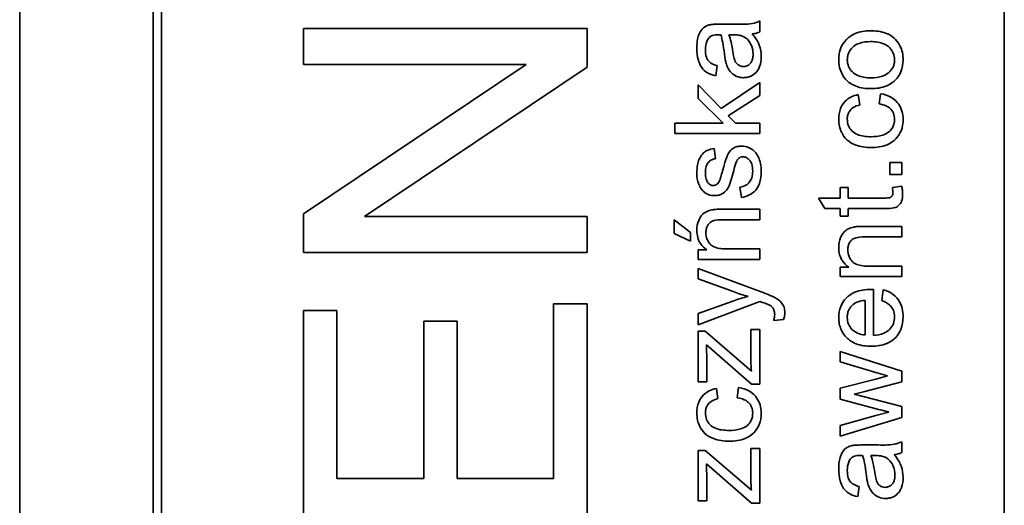
# Model space of a CAD drawing. Units: millimetres. Extents: x -353 to 5114, y -10 to 3156.
# Drawn here: x 4192 to 4209, y 2608 to 2617 of the extents above; entities that cross this region are included whole.
import ezdxf

# ---------------------------------------------------------------- set-up
doc = ezdxf.new("R2010")
doc.units = ezdxf.units.MM
doc.layers.add('Widoczne (ISO)', color=1, linetype='Continuous', lineweight=35)

msp = doc.modelspace()

# ---------------------------------------------------------------- linework, layer by layer
at = {"layer": 'Widoczne (ISO)'}
for p, q in [((4192.046, 2625.577), (4192.046, 2555.577)), ((4194.396, 2623.227), (4194.396, 2557.927)), ((4194.546, 2558.077), (4194.546, 2623.077)), ((4209.396, 2623.077), (4209.396, 2558.077)), ((4202.046, 2616.406), (4197.046, 2616.406)), ((4197.046, 2616.406), (4197.046, 2615.773)), ((4202.046, 2615.728), (4202.046, 2616.406)), ((4204.634, 2616.484), (4204.388, 2616.484)), ((4205.089, 2616.35), (4205.089, 2616.542)), ((4204.544, 2616.299), (4204.611, 2616.298)), ((4197.046, 2615.773), (4200.971, 2615.773)), ((4200.971, 2615.773), (4197.046, 2613.144)), ((4198.121, 2613.098), (4202.046, 2615.728)), ((4204.313, 2615.574), (4204.337, 2615.755)), ((4204.405, 2615.001), (4204.002, 2615.416)), ((4204.002, 2615.416), (4204.002, 2615.177)), ((4205.089, 2615.458), (4204.405, 2615.001)), ((4205.089, 2615.231), (4205.089, 2615.458)), ((4204.002, 2615.177), (4204.444, 2614.742)), ((4204.533, 2614.87), (4205.089, 2615.231)), ((4206.849, 2615.063), (4206.822, 2615.243)), ((4207.215, 2615.26), (4207.191, 2615.079)), ((4204.658, 2614.742), (4204.533, 2614.87)), ((4204.444, 2614.742), (4203.589, 2614.742)), ((4203.589, 2614.742), (4203.589, 2614.558)), ((4205.089, 2614.742), (4204.658, 2614.742)), ((4205.089, 2614.558), (4205.089, 2614.742)), ((4203.589, 2614.558), (4205.089, 2614.558)), ((4204.307, 2614.116), (4204.283, 2614.297)), ((4207.589, 2614.048), (4207.38, 2614.048)), ((4207.38, 2614.048), (4207.38, 2613.839)), ((4207.589, 2613.839), (4207.589, 2614.048)), ((4207.38, 2613.839), (4207.589, 2613.839)), ((4204.736, 2613.615), (4204.764, 2613.434)), ((4206.645, 2613.607), (4206.502, 2613.607)), ((4206.502, 2613.607), (4206.502, 2613.423)), ((4206.645, 2613.423), (4206.645, 2613.607)), ((4207.588, 2613.633), (4207.424, 2613.607)), ((4206.502, 2613.423), (4206.122, 2613.423)), ((4206.122, 2613.423), (4206.233, 2613.238)), ((4207.282, 2613.423), (4206.645, 2613.423)), ((4197.046, 2613.144), (4197.046, 2612.466)), ((4202.046, 2613.098), (4198.121, 2613.098)), ((4202.046, 2612.466), (4202.046, 2613.098)), ((4205.089, 2613.226), (4204.421, 2613.226)), ((4205.089, 2613.042), (4205.089, 2613.226)), ((4206.233, 2613.238), (4206.502, 2613.238)), ((4206.502, 2613.238), (4206.502, 2613.102)), ((4206.502, 2613.102), (4206.645, 2613.102)), ((4206.645, 2613.102), (4206.645, 2613.238)), ((4206.645, 2613.238), (4207.271, 2613.238)), ((4203.867, 2612.815), (4203.58, 2613.04)), ((4203.58, 2613.04), (4203.58, 2612.798)), ((4204.428, 2613.042), (4205.089, 2613.042)), ((4207.589, 2612.923), (4206.921, 2612.923)), ((4207.589, 2612.739), (4207.589, 2612.923)), ((4203.58, 2612.798), (4203.867, 2612.663)), ((4203.867, 2612.663), (4203.867, 2612.815)), ((4206.928, 2612.739), (4207.589, 2612.739)), ((4197.046, 2612.466), (4202.046, 2612.466)), ((4204.156, 2612.509), (4204.002, 2612.509)), ((4204.002, 2612.509), (4204.002, 2612.343)), ((4205.089, 2612.527), (4204.496, 2612.527)), ((4205.089, 2612.343), (4205.089, 2612.527)), ((4204.002, 2612.343), (4205.089, 2612.343)), ((4207.589, 2612.224), (4206.996, 2612.224)), ((4207.589, 2612.04), (4207.589, 2612.224)), ((4205.109, 2611.772), (4204.002, 2612.185)), ((4204.002, 2612.185), (4204.002, 2612.001)), ((4206.656, 2612.206), (4206.502, 2612.206)), ((4206.502, 2612.206), (4206.502, 2612.04)), ((4204.002, 2612.001), (4204.635, 2611.769)), ((4206.502, 2612.04), (4207.589, 2612.04)), ((4207.093, 2611.003), (4207.093, 2611.814)), ((4207.262, 2611.809), (4207.238, 2611.618)), ((4202.046, 2611.559), (4201.455, 2611.559)), ((4201.455, 2611.559), (4201.455, 2608.487)), ((4202.046, 2607.824), (4202.046, 2611.559)), ((4204.63, 2611.614), (4204.002, 2611.388)), ((4204.002, 2611.189), (4205.09, 2611.602)), ((4206.942, 2611.621), (4206.942, 2611.014)), ((4197.046, 2611.444), (4197.046, 2607.824)), ((4197.637, 2611.444), (4197.046, 2611.444)), ((4197.637, 2608.487), (4197.637, 2611.444)), ((4204.002, 2611.388), (4204.002, 2611.189)), ((4199.756, 2611.257), (4199.165, 2611.257)), ((4199.165, 2611.257), (4199.165, 2608.487)), ((4199.756, 2608.487), (4199.756, 2611.257)), ((4205.334, 2611.266), (4205.506, 2611.287)), ((4204.124, 2611.077), (4204.002, 2611.077)), ((4204.002, 2611.077), (4204.002, 2610.19)), ((4204.814, 2610.489), (4204.124, 2611.077)), ((4205.089, 2611.11), (4204.93, 2611.11)), ((4204.93, 2611.11), (4204.93, 2610.609)), ((4205.089, 2610.149), (4205.089, 2611.11)), ((4204.146, 2610.84), (4204.939, 2610.149)), ((4207.589, 2610.378), (4206.502, 2610.72)), ((4206.502, 2610.72), (4206.502, 2610.54)), ((4204.152, 2610.19), (4204.152, 2610.631)), ((4204.939, 2610.375), (4204.814, 2610.489)), ((4206.502, 2610.54), (4207.131, 2610.353)), ((4207.131, 2610.353), (4207.34, 2610.291)), ((4207.589, 2610.188), (4207.589, 2610.378)), ((4204.002, 2610.19), (4204.152, 2610.19)), ((4204.939, 2610.149), (4205.089, 2610.149)), ((4207.133, 2610.237), (4206.502, 2610.075)), ((4206.939, 2610.016), (4207.589, 2610.188)), ((4207.34, 2610.291), (4207.133, 2610.237)), ((4204.349, 2609.892), (4204.322, 2610.071)), ((4204.715, 2610.088), (4204.691, 2609.908)), ((4206.502, 2610.075), (4206.502, 2609.885)), ((4206.752, 2609.973), (4206.939, 2610.016)), ((4207.589, 2609.751), (4206.752, 2609.973)), ((4206.502, 2609.885), (4207.139, 2609.713)), ((4207.363, 2609.655), (4207.13, 2609.593)), ((4207.589, 2609.559), (4207.589, 2609.751)), ((4207.13, 2609.593), (4206.502, 2609.419)), ((4206.502, 2609.229), (4207.589, 2609.559)), ((4206.502, 2609.419), (4206.502, 2609.229)), ((4207.589, 2608.942), (4207.589, 2609.134)), ((4204.124, 2608.981), (4204.002, 2608.981)), ((4204.002, 2608.981), (4204.002, 2608.093)), ((4204.814, 2608.392), (4204.124, 2608.981)), ((4205.089, 2609.014), (4204.93, 2609.014)), ((4204.93, 2609.014), (4204.93, 2608.512)), ((4205.089, 2608.052), (4205.089, 2609.014)), ((4207.134, 2609.076), (4206.888, 2609.076)), ((4207.044, 2608.891), (4207.111, 2608.889)), ((4204.146, 2608.743), (4204.939, 2608.052)), ((4199.165, 2608.487), (4197.637, 2608.487)), ((4201.455, 2608.487), (4199.756, 2608.487)), ((4204.152, 2608.093), (4204.152, 2608.535)), ((4204.939, 2608.279), (4204.814, 2608.392)), ((4206.813, 2608.166), (4206.837, 2608.346)), ((4204.002, 2608.093), (4204.152, 2608.093)), ((4204.939, 2608.052), (4205.089, 2608.052))]:
    msp.add_line(p, q, dxfattribs=at)
for points, knots in [([(4204.218, 2616.475), (4204.19, 2616.469), (4204.163, 2616.46), (4204.102, 2616.428), (4204.081, 2616.408), (4204.046, 2616.369), (4204.027, 2616.333), (4204, 2616.263), (4203.978, 2616.196), (4203.978, 2616.063)], [-0.1082286, -0.1082286, -0.1082286, -0.1082286, -0.097837, -0.097837, -0.0832807, -0.0832807, -0.0398714, -0.0398714, 0, 0, 0, 0]), ([(4204.388, 2616.484), (4204.355, 2616.484), (4204.318, 2616.483), (4204.262, 2616.48), (4204.237, 2616.478), (4204.218, 2616.475)], [-0.01414518, -0.01414518, -0.01414518, -0.01414518, -0.00576954, -0.00576954, 0, 0, 0, 0]), ([(4205.089, 2616.542), (4205.048, 2616.52), (4205.004, 2616.504), (4204.852, 2616.477), (4204.742, 2616.484), (4204.634, 2616.484)], [-0.04649923, -0.04649923, -0.04649923, -0.04649923, -0.03243457, -0.03243457, 0, 0, 0, 0]), ([(4204.13, 2616.037), (4204.13, 2616.085), (4204.136, 2616.136), (4204.163, 2616.205), (4204.176, 2616.227), (4204.193, 2616.246)], [-0.02219324, -0.02219324, -0.02219324, -0.02219324, -0.0077339, -0.0077339, 0, 0, 0, 0]), ([(4204.193, 2616.246), (4204.201, 2616.255), (4204.21, 2616.263), (4204.231, 2616.276), (4204.243, 2616.282), (4204.286, 2616.296), (4204.32, 2616.299), (4204.352, 2616.299)], [-0.01704314, -0.01704314, -0.01704314, -0.01704314, -0.01346455, -0.01346455, -0.0095512, -0.0095512, 0, 0, 0, 0]), ([(4204.352, 2616.299), (4204.356, 2616.299), (4204.365, 2616.299), (4204.379, 2616.298), (4204.39, 2616.298), (4204.4, 2616.298)], [-0.004156718, -0.004156718, -0.004156718, -0.004156718, -0.002878805, -0.002878805, 0, 0, 0, 0]), ([(4204.4, 2616.298), (4204.414, 2616.256), (4204.425, 2616.206), (4204.446, 2616.101), (4204.455, 2616.032), (4204.463, 2615.969)], [-0.03215365, -0.03215365, -0.03215365, -0.03215365, -0.0190186, -0.0190186, 0, 0, 0, 0]), ([(4204.614, 2615.998), (4204.605, 2616.055), (4204.595, 2616.117), (4204.572, 2616.214), (4204.56, 2616.26), (4204.544, 2616.299)], [-0.03016855, -0.03016855, -0.03016855, -0.03016855, -0.01267045, -0.01267045, 0, 0, 0, 0]), ([(4204.611, 2616.298), (4204.646, 2616.298), (4204.683, 2616.296), (4204.744, 2616.286), (4204.771, 2616.279), (4204.795, 2616.268)], [-0.01844987, -0.01844987, -0.01844987, -0.01844987, -0.00792876, -0.00792876, 0, 0, 0, 0]), ([(4204.795, 2616.268), (4204.828, 2616.252), (4204.857, 2616.231), (4204.913, 2616.169), (4204.931, 2616.132), (4204.961, 2616.061), (4204.969, 2616.009), (4204.969, 2615.957)], [-0.02848111, -0.02848111, -0.02848111, -0.02848111, -0.02298896, -0.02298896, -0.01573618, -0.01573618, 0, 0, 0, 0]), ([(4204.955, 2616.314), (4204.98, 2616.316), (4205.004, 2616.32), (4205.048, 2616.333), (4205.069, 2616.34), (4205.089, 2616.35)], [-0.01394209, -0.01394209, -0.01394209, -0.01394209, -0.00664884, -0.00664884, 0, 0, 0, 0]), ([(4205.113, 2615.913), (4205.113, 2615.983), (4205.102, 2616.051), (4205.064, 2616.153), (4205.034, 2616.22), (4204.955, 2616.314)], [-0.1026974, -0.1026974, -0.1026974, -0.1026974, -0.0366339, -0.0366339, 0, 0, 0, 0]), ([(4207.03, 2616.367), (4206.942, 2616.367), (4206.852, 2616.354), (4206.696, 2616.289), (4206.648, 2616.248), (4206.573, 2616.172), (4206.539, 2616.122), (4206.489, 2615.999), (4206.478, 2615.929), (4206.478, 2615.858)], [-0.06808064, -0.06808064, -0.06808064, -0.06808064, -0.05328663, -0.05328663, -0.03977033, -0.03977033, -0.02136573, -0.02136573, 0, 0, 0, 0]), ([(4207.613, 2615.858), (4207.613, 2615.9), (4207.609, 2615.943), (4207.59, 2616.025), (4207.576, 2616.064), (4207.524, 2616.168), (4207.485, 2616.21), (4207.424, 2616.266), (4207.378, 2616.302), (4207.223, 2616.356), (4207.127, 2616.367), (4207.03, 2616.367)], [-0.1098067, -0.1098067, -0.1098067, -0.1098067, -0.0951489, -0.0951489, -0.0808287, -0.0808287, -0.0550852, -0.0550852, -0.0290207, -0.0290207, 0, 0, 0, 0]), ([(4203.978, 2616.063), (4203.978, 2615.993), (4203.985, 2615.921), (4204.017, 2615.81), (4204.036, 2615.762), (4204.091, 2615.682), (4204.121, 2615.656), (4204.202, 2615.604), (4204.257, 2615.585), (4204.313, 2615.574)], [-0.06259246, -0.06259246, -0.06259246, -0.06259246, -0.04177957, -0.04177957, -0.02867644, -0.02867644, -0.01704471, -0.01704471, 0, 0, 0, 0]), ([(4204.337, 2615.755), (4204.302, 2615.763), (4204.267, 2615.776), (4204.216, 2615.805), (4204.198, 2615.82), (4204.172, 2615.85), (4204.158, 2615.869), (4204.134, 2615.943), (4204.13, 2615.99), (4204.13, 2616.037)], [-0.06790998, -0.06790998, -0.06790998, -0.06790998, -0.04241937, -0.04241937, -0.02581325, -0.02581325, -0.01416509, -0.01416509, 0, 0, 0, 0]), ([(4206.63, 2615.858), (4206.63, 2615.88), (4206.632, 2615.902), (4206.641, 2615.944), (4206.647, 2615.964), (4206.673, 2616.02), (4206.697, 2616.051), (4206.747, 2616.098), (4206.782, 2616.125), (4206.902, 2616.169), (4206.972, 2616.177), (4207.039, 2616.177)], [-0.09297068, -0.09297068, -0.09297068, -0.09297068, -0.07861851, -0.07861851, -0.0648472, -0.0648472, -0.03833176, -0.03833176, -0.02010277, -0.02010277, 0, 0, 0, 0]), ([(4207.039, 2616.177), (4207.082, 2616.177), (4207.127, 2616.174), (4207.205, 2616.161), (4207.241, 2616.151), (4207.306, 2616.123), (4207.344, 2616.102), (4207.405, 2616.038), (4207.426, 2616.008), (4207.455, 2615.937), (4207.462, 2615.898), (4207.462, 2615.858)], [-0.07618044, -0.07618044, -0.07618044, -0.07618044, -0.05596099, -0.05596099, -0.03881584, -0.03881584, -0.0231059, -0.0231059, -0.0120494, -0.0120494, 0, 0, 0, 0]), ([(4204.463, 2615.969), (4204.466, 2615.938), (4204.471, 2615.905), (4204.48, 2615.852), (4204.485, 2615.827), (4204.491, 2615.806)], [-0.01610645, -0.01610645, -0.01610645, -0.01610645, -0.00661295, -0.00661295, 0, 0, 0, 0]), ([(4204.798, 2615.739), (4204.779, 2615.739), (4204.761, 2615.741), (4204.724, 2615.755), (4204.707, 2615.765), (4204.676, 2615.792), (4204.663, 2615.81), (4204.644, 2615.848), (4204.629, 2615.887), (4204.614, 2615.998)], [-0.1318599, -0.1318599, -0.1318599, -0.1318599, -0.1013225, -0.1013225, -0.0692861, -0.0692861, -0.0335457, -0.0335457, 0, 0, 0, 0]), ([(4204.969, 2615.957), (4204.969, 2615.936), (4204.968, 2615.914), (4204.961, 2615.875), (4204.956, 2615.857), (4204.941, 2615.822), (4204.93, 2615.802), (4204.895, 2615.769), (4204.879, 2615.758), (4204.84, 2615.742), (4204.819, 2615.739), (4204.798, 2615.739)], [-0.03837437, -0.03837437, -0.03837437, -0.03837437, -0.0289785, -0.0289785, -0.02084413, -0.02084413, -0.01250538, -0.01250538, -0.00650351, -0.00650351, 0, 0, 0, 0]), ([(4204.802, 2615.542), (4204.824, 2615.542), (4204.847, 2615.544), (4204.889, 2615.552), (4204.909, 2615.558), (4204.964, 2615.582), (4204.994, 2615.605), (4205.039, 2615.652), (4205.065, 2615.684), (4205.106, 2615.792), (4205.113, 2615.854), (4205.113, 2615.913)], [-0.08652933, -0.08652933, -0.08652933, -0.08652933, -0.07240438, -0.07240438, -0.05904127, -0.05904127, -0.03463088, -0.03463088, -0.0179382, -0.0179382, 0, 0, 0, 0]), ([(4204.491, 2615.806), (4204.5, 2615.771), (4204.513, 2615.737), (4204.555, 2615.662), (4204.579, 2615.637), (4204.619, 2615.6), (4204.651, 2615.579), (4204.723, 2615.549), (4204.762, 2615.542), (4204.802, 2615.542)], [-0.03578706, -0.03578706, -0.03578706, -0.03578706, -0.03048975, -0.03048975, -0.02339172, -0.02339172, -0.01209324, -0.01209324, 0, 0, 0, 0]), ([(4206.478, 2615.858), (4206.478, 2615.794), (4206.487, 2615.732), (4206.529, 2615.615), (4206.559, 2615.563), (4206.599, 2615.517)], [-0.03731016, -0.03731016, -0.03731016, -0.03731016, -0.01827639, -0.01827639, 0, 0, 0, 0]), ([(4207.046, 2615.539), (4207.004, 2615.539), (4206.961, 2615.542), (4206.885, 2615.555), (4206.85, 2615.564), (4206.784, 2615.592), (4206.747, 2615.613), (4206.687, 2615.676), (4206.666, 2615.706), (4206.637, 2615.778), (4206.63, 2615.817), (4206.63, 2615.858)], [-0.07052192, -0.07052192, -0.07052192, -0.07052192, -0.05310985, -0.05310985, -0.03826213, -0.03826213, -0.02326068, -0.02326068, -0.01214686, -0.01214686, 0, 0, 0, 0]), ([(4207.045, 2615.349), (4207.139, 2615.349), (4207.237, 2615.361), (4207.399, 2615.429), (4207.446, 2615.469), (4207.519, 2615.542), (4207.552, 2615.591), (4207.602, 2615.714), (4207.613, 2615.786), (4207.613, 2615.858)], [-0.06700009, -0.06700009, -0.06700009, -0.06700009, -0.05241141, -0.05241141, -0.03987841, -0.03987841, -0.02161075, -0.02161075, 0, 0, 0, 0]), ([(4207.462, 2615.858), (4207.462, 2615.835), (4207.46, 2615.812), (4207.451, 2615.769), (4207.444, 2615.749), (4207.418, 2615.693), (4207.393, 2615.661), (4207.344, 2615.617), (4207.31, 2615.59), (4207.187, 2615.546), (4207.114, 2615.539), (4207.046, 2615.539)], [-0.1010476, -0.1010476, -0.1010476, -0.1010476, -0.0844704, -0.0844704, -0.0686113, -0.0686113, -0.0392127, -0.0392127, -0.0205076, -0.0205076, 0, 0, 0, 0]), ([(4206.599, 2615.517), (4206.623, 2615.489), (4206.651, 2615.464), (4206.713, 2615.422), (4206.747, 2615.405), (4206.866, 2615.36), (4206.957, 2615.349), (4207.045, 2615.349)], [-0.04909598, -0.04909598, -0.04909598, -0.04909598, -0.03797894, -0.03797894, -0.0264739, -0.0264739, 0, 0, 0, 0]), ([(4206.822, 2615.243), (4206.778, 2615.234), (4206.734, 2615.22), (4206.656, 2615.181), (4206.623, 2615.157), (4206.564, 2615.097), (4206.534, 2615.057), (4206.487, 2614.94), (4206.478, 2614.874), (4206.478, 2614.808)], [-0.07435965, -0.07435965, -0.07435965, -0.07435965, -0.05523509, -0.05523509, -0.03755922, -0.03755922, -0.01977099, -0.01977099, 0, 0, 0, 0]), ([(4207.613, 2614.807), (4207.613, 2614.857), (4207.607, 2614.907), (4207.578, 2615), (4207.558, 2615.042), (4207.507, 2615.11), (4207.469, 2615.155), (4207.348, 2615.228), (4207.283, 2615.249), (4207.215, 2615.26)], [-0.09943187, -0.09943187, -0.09943187, -0.09943187, -0.07021875, -0.07021875, -0.04255707, -0.04255707, -0.02050335, -0.02050335, 0, 0, 0, 0]), ([(4206.629, 2614.816), (4206.629, 2614.84), (4206.632, 2614.864), (4206.644, 2614.909), (4206.654, 2614.93), (4206.679, 2614.968), (4206.698, 2614.992), (4206.766, 2615.038), (4206.808, 2615.054), (4206.849, 2615.063)], [-0.04889389, -0.04889389, -0.04889389, -0.04889389, -0.03652979, -0.03652979, -0.02470568, -0.02470568, -0.01282048, -0.01282048, 0, 0, 0, 0]), ([(4207.191, 2615.079), (4207.233, 2615.073), (4207.276, 2615.063), (4207.342, 2615.032), (4207.368, 2615.016), (4207.404, 2614.979), (4207.426, 2614.953), (4207.456, 2614.88), (4207.462, 2614.843), (4207.462, 2614.806)], [-0.06661068, -0.06661068, -0.06661068, -0.06661068, -0.04158303, -0.04158303, -0.02373007, -0.02373007, -0.01121135, -0.01121135, 0, 0, 0, 0]), ([(4206.478, 2614.808), (4206.478, 2614.767), (4206.482, 2614.727), (4206.5, 2614.648), (4206.513, 2614.61), (4206.554, 2614.527), (4206.582, 2614.486), (4206.664, 2614.409), (4206.714, 2614.381), (4206.859, 2614.326), (4206.954, 2614.313), (4207.049, 2614.313)], [-0.08647612, -0.08647612, -0.08647612, -0.08647612, -0.07420061, -0.07420061, -0.06211584, -0.06211584, -0.04634808, -0.04634808, -0.02850321, -0.02850321, 0, 0, 0, 0]), ([(4207.045, 2614.503), (4206.961, 2614.503), (4206.877, 2614.513), (4206.772, 2614.557), (4206.739, 2614.577), (4206.685, 2614.633), (4206.665, 2614.663), (4206.635, 2614.734), (4206.629, 2614.775), (4206.629, 2614.816)], [-0.05973321, -0.05973321, -0.05973321, -0.05973321, -0.03584161, -0.03584161, -0.02323084, -0.02323084, -0.0123865, -0.0123865, 0, 0, 0, 0]), ([(4207.462, 2614.806), (4207.462, 2614.778), (4207.459, 2614.751), (4207.445, 2614.7), (4207.435, 2614.676), (4207.4, 2614.619), (4207.375, 2614.597), (4207.331, 2614.56), (4207.293, 2614.542), (4207.188, 2614.509), (4207.113, 2614.503), (4207.045, 2614.503)], [-0.0441335, -0.0441335, -0.0441335, -0.0441335, -0.04086618, -0.04086618, -0.03777295, -0.03777295, -0.03291933, -0.03291933, -0.0205609, -0.0205609, 0, 0, 0, 0]), ([(4207.049, 2614.313), (4207.145, 2614.313), (4207.243, 2614.326), (4207.401, 2614.391), (4207.449, 2614.429), (4207.523, 2614.504), (4207.554, 2614.551), (4207.603, 2614.669), (4207.613, 2614.738), (4207.613, 2614.807)], [-0.06992722, -0.06992722, -0.06992722, -0.06992722, -0.0523331, -0.0523331, -0.03824037, -0.03824037, -0.02075218, -0.02075218, 0, 0, 0, 0]), ([(4204.77, 2614.338), (4204.743, 2614.338), (4204.716, 2614.335), (4204.667, 2614.323), (4204.644, 2614.314), (4204.608, 2614.292), (4204.578, 2614.272), (4204.524, 2614.198), (4204.494, 2614.14), (4204.431, 2613.899)], [-0.3895857, -0.3895857, -0.3895857, -0.3895857, -0.2668652, -0.2668652, -0.1557379, -0.1557379, -0.0747121, -0.0747121, 0, 0, 0, 0]), ([(4205.113, 2613.899), (4205.113, 2613.941), (4205.11, 2613.983), (4205.091, 2614.075), (4205.076, 2614.112), (4205.048, 2614.175), (4205.024, 2614.212), (4204.954, 2614.282), (4204.915, 2614.303), (4204.85, 2614.33), (4204.811, 2614.338), (4204.77, 2614.338)], [-0.03643318, -0.03643318, -0.03643318, -0.03643318, -0.03294922, -0.03294922, -0.02864058, -0.02864058, -0.02122951, -0.02122951, -0.01214946, -0.01214946, 0, 0, 0, 0]), ([(4204.283, 2614.297), (4204.241, 2614.29), (4204.198, 2614.279), (4204.12, 2614.241), (4204.097, 2614.22), (4204.052, 2614.171), (4204.031, 2614.133), (4204, 2614.051), (4203.978, 2613.979), (4203.978, 2613.866)], [-0.1004853, -0.1004853, -0.1004853, -0.1004853, -0.083283, -0.083283, -0.0658456, -0.0658456, -0.0339042, -0.0339042, 0, 0, 0, 0]), ([(4204.69, 2614.093), (4204.697, 2614.104), (4204.705, 2614.113), (4204.723, 2614.129), (4204.733, 2614.135), (4204.758, 2614.146), (4204.773, 2614.148), (4204.788, 2614.148)], [-0.01185469, -0.01185469, -0.01185469, -0.01185469, -0.00808994, -0.00808994, -0.0046076, -0.0046076, 0, 0, 0, 0]), ([(4204.788, 2614.148), (4204.799, 2614.148), (4204.81, 2614.147), (4204.832, 2614.142), (4204.842, 2614.139), (4204.873, 2614.124), (4204.891, 2614.108), (4204.917, 2614.079), (4204.933, 2614.059), (4204.958, 2613.984), (4204.962, 2613.939), (4204.962, 2613.898)], [-0.05680803, -0.05680803, -0.05680803, -0.05680803, -0.04880107, -0.04880107, -0.04088939, -0.04088939, -0.02374443, -0.02374443, -0.01241888, -0.01241888, 0, 0, 0, 0]), ([(4204.129, 2613.878), (4204.129, 2613.911), (4204.132, 2613.945), (4204.148, 2614), (4204.158, 2614.021), (4204.182, 2614.054), (4204.199, 2614.073), (4204.251, 2614.103), (4204.278, 2614.112), (4204.307, 2614.116)], [-0.04833, -0.04833, -0.04833, -0.04833, -0.03065076, -0.03065076, -0.01795645, -0.01795645, -0.00870258, -0.00870258, 0, 0, 0, 0]), ([(4204.628, 2613.905), (4204.641, 2613.955), (4204.656, 2614.012), (4204.677, 2614.067), (4204.683, 2614.083), (4204.69, 2614.093)], [-0.01442949, -0.01442949, -0.01442949, -0.01442949, -0.00379745, -0.00379745, 0, 0, 0, 0]), ([(4203.978, 2613.866), (4203.978, 2613.787), (4203.991, 2613.727), (4204.02, 2613.646), (4204.034, 2613.614), (4204.053, 2613.588)], [-0.02585515, -0.02585515, -0.02585515, -0.02585515, -0.00969993, -0.00969993, 0, 0, 0, 0]), ([(4204.269, 2613.643), (4204.261, 2613.643), (4204.252, 2613.644), (4204.235, 2613.648), (4204.227, 2613.651), (4204.202, 2613.664), (4204.187, 2613.677), (4204.166, 2613.703), (4204.154, 2613.72), (4204.133, 2613.79), (4204.129, 2613.834), (4204.129, 2613.878)], [-0.0543707, -0.0543707, -0.0543707, -0.0543707, -0.04730017, -0.04730017, -0.04024115, -0.04024115, -0.02463176, -0.02463176, -0.01322642, -0.01322642, 0, 0, 0, 0]), ([(4204.291, 2613.465), (4204.319, 2613.465), (4204.345, 2613.468), (4204.405, 2613.486), (4204.429, 2613.5), (4204.474, 2613.53), (4204.498, 2613.555), (4204.539, 2613.617), (4204.571, 2613.68), (4204.628, 2613.905)], [-0.1896975, -0.1896975, -0.1896975, -0.1896975, -0.1634666, -0.1634666, -0.1305477, -0.1305477, -0.0694836, -0.0694836, 0, 0, 0, 0]), ([(4204.431, 2613.899), (4204.421, 2613.866), (4204.41, 2613.824), (4204.394, 2613.773), (4204.387, 2613.748), (4204.383, 2613.737)], [-0.01077527, -0.01077527, -0.01077527, -0.01077527, -0.00377927, -0.00377927, 0, 0, 0, 0]), ([(4204.962, 2613.898), (4204.962, 2613.859), (4204.958, 2613.818), (4204.938, 2613.754), (4204.926, 2613.728), (4204.894, 2613.688), (4204.874, 2613.667), (4204.81, 2613.631), (4204.773, 2613.621), (4204.736, 2613.615)], [-0.05390255, -0.05390255, -0.05390255, -0.05390255, -0.03542055, -0.03542055, -0.02199773, -0.02199773, -0.0113176, -0.0113176, 0, 0, 0, 0]), ([(4204.764, 2613.434), (4204.812, 2613.442), (4204.858, 2613.456), (4204.942, 2613.497), (4204.979, 2613.524), (4205.035, 2613.586), (4205.061, 2613.623), (4205.105, 2613.748), (4205.113, 2613.826), (4205.113, 2613.899)], [-0.08375952, -0.08375952, -0.08375952, -0.08375952, -0.06120212, -0.06120212, -0.03963974, -0.03963974, -0.02199572, -0.02199572, 0, 0, 0, 0]), ([(4204.333, 2613.666), (4204.324, 2613.658), (4204.314, 2613.653), (4204.292, 2613.645), (4204.281, 2613.643), (4204.269, 2613.643)], [-0.006993595, -0.006993595, -0.006993595, -0.006993595, -0.003469824, -0.003469824, 0, 0, 0, 0]), ([(4204.383, 2613.737), (4204.377, 2613.722), (4204.37, 2613.707), (4204.353, 2613.683), (4204.344, 2613.674), (4204.333, 2613.666)], [-0.008707503, -0.008707503, -0.008707503, -0.008707503, -0.003966677, -0.003966677, 0, 0, 0, 0]), ([(4207.424, 2613.607), (4207.427, 2613.592), (4207.429, 2613.576), (4207.432, 2613.55), (4207.432, 2613.538), (4207.432, 2613.527)], [-0.007892306, -0.007892306, -0.007892306, -0.007892306, -0.003401018, -0.003401018, 0, 0, 0, 0]), ([(4207.604, 2613.493), (4207.604, 2613.515), (4207.602, 2613.537), (4207.597, 2613.584), (4207.593, 2613.609), (4207.588, 2613.633)], [-0.01400357, -0.01400357, -0.01400357, -0.01400357, -0.00744261, -0.00744261, 0, 0, 0, 0]), ([(4204.053, 2613.588), (4204.069, 2613.566), (4204.088, 2613.546), (4204.129, 2613.513), (4204.153, 2613.497), (4204.216, 2613.471), (4204.253, 2613.465), (4204.291, 2613.465)], [-0.03030333, -0.03030333, -0.03030333, -0.03030333, -0.02038896, -0.02038896, -0.01146085, -0.01146085, 0, 0, 0, 0]), ([(4207.271, 2613.238), (4207.316, 2613.238), (4207.369, 2613.24), (4207.463, 2613.25), (4207.483, 2613.258), (4207.514, 2613.273), (4207.531, 2613.286), (4207.559, 2613.317), (4207.575, 2613.337), (4207.599, 2613.406), (4207.604, 2613.45), (4207.604, 2613.493)], [-0.05124426, -0.05124426, -0.05124426, -0.05124426, -0.04475991, -0.04475991, -0.03762551, -0.03762551, -0.02445422, -0.02445422, -0.01314876, -0.01314876, 0, 0, 0, 0]), ([(4207.432, 2613.527), (4207.432, 2613.514), (4207.432, 2613.502), (4207.426, 2613.475), (4207.421, 2613.467), (4207.414, 2613.455), (4207.407, 2613.447), (4207.388, 2613.433), (4207.377, 2613.43), (4207.354, 2613.424), (4207.322, 2613.423), (4207.282, 2613.423)], [-0.01690445, -0.01690445, -0.01690445, -0.01690445, -0.01632156, -0.01632156, -0.01560549, -0.01560549, -0.01412201, -0.01412201, -0.01198909, -0.01198909, 0, 0, 0, 0]), ([(4204.242, 2613.215), (4204.211, 2613.209), (4204.18, 2613.199), (4204.109, 2613.165), (4204.085, 2613.142), (4204.045, 2613.101), (4204.024, 2613.061), (4203.988, 2612.974), (4203.978, 2612.915), (4203.978, 2612.854)], [-0.03298028, -0.03298028, -0.03298028, -0.03298028, -0.03113805, -0.03113805, -0.0284015, -0.0284015, -0.018231, -0.018231, 0, 0, 0, 0]), ([(4204.421, 2613.226), (4204.387, 2613.226), (4204.347, 2613.225), (4204.288, 2613.222), (4204.262, 2613.219), (4204.242, 2613.215)], [-0.01501423, -0.01501423, -0.01501423, -0.01501423, -0.00616288, -0.00616288, 0, 0, 0, 0]), ([(4204.138, 2612.815), (4204.138, 2612.838), (4204.14, 2612.861), (4204.151, 2612.904), (4204.159, 2612.924), (4204.182, 2612.962), (4204.196, 2612.979), (4204.238, 2613.013), (4204.262, 2613.021), (4204.322, 2613.038), (4204.377, 2613.042), (4204.428, 2613.042)], [-0.03705102, -0.03705102, -0.03705102, -0.03705102, -0.0318814, -0.0318814, -0.02708881, -0.02708881, -0.0219644, -0.0219644, -0.01552826, -0.01552826, 0, 0, 0, 0]), ([(4206.742, 2612.913), (4206.711, 2612.906), (4206.68, 2612.897), (4206.609, 2612.862), (4206.585, 2612.839), (4206.545, 2612.798), (4206.524, 2612.759), (4206.488, 2612.671), (4206.478, 2612.612), (4206.478, 2612.551)], [-0.03298028, -0.03298028, -0.03298028, -0.03298028, -0.03113805, -0.03113805, -0.0284015, -0.0284015, -0.018231, -0.018231, 0, 0, 0, 0]), ([(4206.921, 2612.923), (4206.887, 2612.923), (4206.847, 2612.922), (4206.788, 2612.919), (4206.762, 2612.917), (4206.742, 2612.913)], [-0.01501423, -0.01501423, -0.01501423, -0.01501423, -0.00616288, -0.00616288, 0, 0, 0, 0]), ([(4203.978, 2612.854), (4203.978, 2612.811), (4203.983, 2612.769), (4204.005, 2612.69), (4204.021, 2612.654), (4204.072, 2612.576), (4204.111, 2612.539), (4204.156, 2612.509)], [-0.04089677, -0.04089677, -0.04089677, -0.04089677, -0.02811715, -0.02811715, -0.01622185, -0.01622185, 0, 0, 0, 0]), ([(4204.496, 2612.527), (4204.455, 2612.527), (4204.411, 2612.53), (4204.339, 2612.542), (4204.306, 2612.551), (4204.255, 2612.576), (4204.235, 2612.589), (4204.205, 2612.62), (4204.179, 2612.651), (4204.145, 2612.733), (4204.138, 2612.774), (4204.138, 2612.815)], [-0.09637583, -0.09637583, -0.09637583, -0.09637583, -0.06693428, -0.06693428, -0.04355441, -0.04355441, -0.02682017, -0.02682017, -0.01245691, -0.01245691, 0, 0, 0, 0]), ([(4206.638, 2612.512), (4206.638, 2612.535), (4206.64, 2612.558), (4206.651, 2612.601), (4206.659, 2612.621), (4206.682, 2612.659), (4206.696, 2612.677), (4206.738, 2612.71), (4206.762, 2612.719), (4206.822, 2612.735), (4206.877, 2612.739), (4206.928, 2612.739)], [-0.03705102, -0.03705102, -0.03705102, -0.03705102, -0.0318814, -0.0318814, -0.02708881, -0.02708881, -0.0219644, -0.0219644, -0.01552826, -0.01552826, 0, 0, 0, 0]), ([(4206.478, 2612.551), (4206.478, 2612.509), (4206.483, 2612.466), (4206.505, 2612.387), (4206.521, 2612.351), (4206.572, 2612.273), (4206.611, 2612.236), (4206.656, 2612.206)], [-0.04089677, -0.04089677, -0.04089677, -0.04089677, -0.02811715, -0.02811715, -0.01622185, -0.01622185, 0, 0, 0, 0]), ([(4206.996, 2612.224), (4206.955, 2612.224), (4206.911, 2612.227), (4206.839, 2612.24), (4206.806, 2612.249), (4206.755, 2612.273), (4206.735, 2612.286), (4206.705, 2612.317), (4206.679, 2612.348), (4206.645, 2612.431), (4206.638, 2612.471), (4206.638, 2612.512)], [-0.09637583, -0.09637583, -0.09637583, -0.09637583, -0.06693428, -0.06693428, -0.04355441, -0.04355441, -0.02682017, -0.02682017, -0.01245691, -0.01245691, 0, 0, 0, 0]), ([(4204.635, 2611.769), (4204.675, 2611.754), (4204.716, 2611.74), (4204.798, 2611.715), (4204.839, 2611.703), (4204.88, 2611.692)], [-0.02565293, -0.02565293, -0.02565293, -0.02565293, -0.01278719, -0.01278719, 0, 0, 0, 0]), ([(4205.354, 2611.67), (4205.326, 2611.685), (4205.288, 2611.701), (4205.211, 2611.734), (4205.157, 2611.754), (4205.109, 2611.772)], [-0.02489221, -0.02489221, -0.02489221, -0.02489221, -0.01550115, -0.01550115, 0, 0, 0, 0]), ([(4207.044, 2611.815), (4206.949, 2611.815), (4206.852, 2611.802), (4206.696, 2611.736), (4206.647, 2611.698), (4206.569, 2611.619), (4206.536, 2611.571), (4206.489, 2611.454), (4206.478, 2611.388), (4206.478, 2611.321)], [-0.07390854, -0.07390854, -0.07390854, -0.07390854, -0.05371601, -0.05371601, -0.03776001, -0.03776001, -0.02015884, -0.02015884, 0, 0, 0, 0]), ([(4207.093, 2611.814), (4207.084, 2611.814), (4207.073, 2611.815), (4207.058, 2611.815), (4207.05, 2611.815), (4207.044, 2611.815)], [-0.004750934, -0.004750934, -0.004750934, -0.004750934, -0.001920014, -0.001920014, 0, 0, 0, 0]), ([(4207.613, 2611.331), (4207.613, 2611.38), (4207.609, 2611.429), (4207.587, 2611.519), (4207.572, 2611.559), (4207.521, 2611.65), (4207.482, 2611.691), (4207.387, 2611.764), (4207.327, 2611.792), (4207.262, 2611.809)], [-0.05996035, -0.05996035, -0.05996035, -0.05996035, -0.0472681, -0.0472681, -0.03579352, -0.03579352, -0.02006622, -0.02006622, 0, 0, 0, 0]), ([(4204.88, 2611.692), (4204.837, 2611.681), (4204.794, 2611.669), (4204.711, 2611.643), (4204.67, 2611.629), (4204.63, 2611.614)], [-0.02625973, -0.02625973, -0.02625973, -0.02625973, -0.01290786, -0.01290786, 0, 0, 0, 0]), ([(4205.09, 2611.602), (4205.099, 2611.599), (4205.108, 2611.595), (4205.122, 2611.59), (4205.129, 2611.588), (4205.135, 2611.586)], [-0.004582073, -0.004582073, -0.004582073, -0.004582073, -0.001859813, -0.001859813, 0, 0, 0, 0]), ([(4205.135, 2611.586), (4205.163, 2611.576), (4205.196, 2611.564), (4205.24, 2611.546), (4205.26, 2611.537), (4205.272, 2611.53)], [-0.01136546, -0.01136546, -0.01136546, -0.01136546, -0.00411901, -0.00411901, 0, 0, 0, 0]), ([(4205.272, 2611.53), (4205.286, 2611.521), (4205.299, 2611.51), (4205.328, 2611.476), (4205.335, 2611.457), (4205.347, 2611.427), (4205.35, 2611.398), (4205.35, 2611.371)], [-0.01083371, -0.01083371, -0.01083371, -0.01083371, -0.00974335, -0.00974335, -0.00800083, -0.00800083, 0, 0, 0, 0]), ([(4205.529, 2611.405), (4205.529, 2611.438), (4205.525, 2611.47), (4205.503, 2611.534), (4205.487, 2611.559), (4205.439, 2611.617), (4205.397, 2611.646), (4205.354, 2611.67)], [-0.02992179, -0.02992179, -0.02992179, -0.02992179, -0.02251999, -0.02251999, -0.01457924, -0.01457924, 0, 0, 0, 0]), ([(4206.629, 2611.322), (4206.629, 2611.347), (4206.631, 2611.372), (4206.642, 2611.419), (4206.65, 2611.441), (4206.68, 2611.497), (4206.705, 2611.526), (4206.735, 2611.551)], [-0.02629121, -0.02629121, -0.02629121, -0.02629121, -0.01882857, -0.01882857, -0.01175398, -0.01175398, 0, 0, 0, 0]), ([(4206.735, 2611.551), (4206.76, 2611.572), (4206.791, 2611.587), (4206.86, 2611.61), (4206.902, 2611.617), (4206.942, 2611.621)], [-0.02197094, -0.02197094, -0.02197094, -0.02197094, -0.01213142, -0.01213142, 0, 0, 0, 0]), ([(4207.238, 2611.618), (4207.267, 2611.608), (4207.296, 2611.595), (4207.345, 2611.566), (4207.367, 2611.55), (4207.415, 2611.501), (4207.431, 2611.471), (4207.456, 2611.411), (4207.462, 2611.371), (4207.462, 2611.331)], [-0.03008087, -0.03008087, -0.03008087, -0.03008087, -0.02449692, -0.02449692, -0.01965332, -0.01965332, -0.01199012, -0.01199012, 0, 0, 0, 0]), ([(4205.35, 2611.371), (4205.35, 2611.355), (4205.348, 2611.339), (4205.343, 2611.304), (4205.339, 2611.284), (4205.334, 2611.266)], [-0.01058183, -0.01058183, -0.01058183, -0.01058183, -0.00574348, -0.00574348, 0, 0, 0, 0]), ([(4205.506, 2611.287), (4205.514, 2611.307), (4205.52, 2611.328), (4205.527, 2611.367), (4205.529, 2611.387), (4205.529, 2611.405)], [-0.01213522, -0.01213522, -0.01213522, -0.01213522, -0.0056887, -0.0056887, 0, 0, 0, 0]), ([(4206.478, 2611.321), (4206.478, 2611.284), (4206.481, 2611.247), (4206.495, 2611.176), (4206.505, 2611.142), (4206.543, 2611.053), (4206.578, 2611.004), (4206.654, 2610.931), (4206.704, 2610.89), (4206.87, 2610.825), (4206.964, 2610.814), (4207.055, 2610.814)], [-0.1353569, -0.1353569, -0.1353569, -0.1353569, -0.1125905, -0.1125905, -0.0912301, -0.0912301, -0.053368, -0.053368, -0.0273948, -0.0273948, 0, 0, 0, 0]), ([(4206.942, 2611.014), (4206.897, 2611.016), (4206.853, 2611.025), (4206.763, 2611.063), (4206.732, 2611.091), (4206.686, 2611.138), (4206.666, 2611.168), (4206.636, 2611.241), (4206.629, 2611.281), (4206.629, 2611.322)], [-0.03928336, -0.03928336, -0.03928336, -0.03928336, -0.03203416, -0.03203416, -0.02356966, -0.02356966, -0.01240697, -0.01240697, 0, 0, 0, 0]), ([(4207.055, 2610.814), (4207.147, 2610.814), (4207.24, 2610.826), (4207.396, 2610.891), (4207.443, 2610.929), (4207.519, 2611.006), (4207.552, 2611.056), (4207.602, 2611.181), (4207.613, 2611.256), (4207.613, 2611.331)], [-0.0722696, -0.0722696, -0.0722696, -0.0722696, -0.05500601, -0.05500601, -0.04061796, -0.04061796, -0.02255246, -0.02255246, 0, 0, 0, 0]), ([(4207.462, 2611.331), (4207.462, 2611.291), (4207.456, 2611.252), (4207.428, 2611.178), (4207.407, 2611.146), (4207.355, 2611.09), (4207.322, 2611.064), (4207.219, 2611.018), (4207.155, 2611.007), (4207.093, 2611.003)], [-0.06541089, -0.06541089, -0.06541089, -0.06541089, -0.04938256, -0.04938256, -0.03375654, -0.03375654, -0.01866791, -0.01866791, 0, 0, 0, 0]), ([(4204.152, 2610.631), (4204.152, 2610.664), (4204.151, 2610.696), (4204.149, 2610.765), (4204.148, 2610.803), (4204.146, 2610.84)], [-0.02069944, -0.02069944, -0.02069944, -0.02069944, -0.01104374, -0.01104374, 0, 0, 0, 0]), ([(4204.93, 2610.609), (4204.93, 2610.571), (4204.931, 2610.533), (4204.934, 2610.456), (4204.936, 2610.415), (4204.939, 2610.375)], [-0.02331231, -0.02331231, -0.02331231, -0.02331231, -0.01206514, -0.01206514, 0, 0, 0, 0]), ([(4204.322, 2610.071), (4204.278, 2610.063), (4204.234, 2610.049), (4204.156, 2610.01), (4204.123, 2609.986), (4204.064, 2609.926), (4204.034, 2609.885), (4203.987, 2609.769), (4203.978, 2609.703), (4203.978, 2609.637)], [-0.07435965, -0.07435965, -0.07435965, -0.07435965, -0.05523509, -0.05523509, -0.03755922, -0.03755922, -0.01977099, -0.01977099, 0, 0, 0, 0]), ([(4205.113, 2609.636), (4205.113, 2609.686), (4205.107, 2609.735), (4205.078, 2609.828), (4205.058, 2609.87), (4205.007, 2609.939), (4204.969, 2609.983), (4204.848, 2610.057), (4204.783, 2610.078), (4204.715, 2610.088)], [-0.09943187, -0.09943187, -0.09943187, -0.09943187, -0.07021875, -0.07021875, -0.04255707, -0.04255707, -0.02050335, -0.02050335, 0, 0, 0, 0]), ([(4204.129, 2609.645), (4204.129, 2609.669), (4204.132, 2609.693), (4204.144, 2609.738), (4204.154, 2609.758), (4204.179, 2609.797), (4204.198, 2609.821), (4204.266, 2609.867), (4204.308, 2609.882), (4204.349, 2609.892)], [-0.04889389, -0.04889389, -0.04889389, -0.04889389, -0.03652979, -0.03652979, -0.02470568, -0.02470568, -0.01282048, -0.01282048, 0, 0, 0, 0]), ([(4204.691, 2609.908), (4204.733, 2609.902), (4204.776, 2609.891), (4204.842, 2609.861), (4204.868, 2609.844), (4204.904, 2609.808), (4204.926, 2609.782), (4204.956, 2609.709), (4204.962, 2609.672), (4204.962, 2609.635)], [-0.06661068, -0.06661068, -0.06661068, -0.06661068, -0.04158303, -0.04158303, -0.02373007, -0.02373007, -0.01121135, -0.01121135, 0, 0, 0, 0]), ([(4203.978, 2609.637), (4203.978, 2609.596), (4203.982, 2609.555), (4204, 2609.476), (4204.013, 2609.439), (4204.054, 2609.355), (4204.082, 2609.314), (4204.164, 2609.238), (4204.214, 2609.21), (4204.359, 2609.154), (4204.454, 2609.142), (4204.549, 2609.142)], [-0.08647612, -0.08647612, -0.08647612, -0.08647612, -0.07420061, -0.07420061, -0.06211584, -0.06211584, -0.04634808, -0.04634808, -0.02850321, -0.02850321, 0, 0, 0, 0]), ([(4204.545, 2609.332), (4204.461, 2609.332), (4204.377, 2609.341), (4204.272, 2609.386), (4204.239, 2609.406), (4204.185, 2609.462), (4204.165, 2609.491), (4204.135, 2609.563), (4204.129, 2609.604), (4204.129, 2609.645)], [-0.05973321, -0.05973321, -0.05973321, -0.05973321, -0.03584161, -0.03584161, -0.02323084, -0.02323084, -0.0123865, -0.0123865, 0, 0, 0, 0]), ([(4204.962, 2609.635), (4204.962, 2609.607), (4204.959, 2609.58), (4204.945, 2609.528), (4204.935, 2609.505), (4204.9, 2609.448), (4204.875, 2609.426), (4204.831, 2609.389), (4204.793, 2609.371), (4204.688, 2609.338), (4204.613, 2609.332), (4204.545, 2609.332)], [-0.0441335, -0.0441335, -0.0441335, -0.0441335, -0.04086618, -0.04086618, -0.03777295, -0.03777295, -0.03291933, -0.03291933, -0.0205609, -0.0205609, 0, 0, 0, 0]), ([(4204.549, 2609.142), (4204.645, 2609.142), (4204.743, 2609.154), (4204.901, 2609.22), (4204.949, 2609.258), (4205.023, 2609.332), (4205.054, 2609.38), (4205.103, 2609.498), (4205.113, 2609.566), (4205.113, 2609.636)], [-0.06992722, -0.06992722, -0.06992722, -0.06992722, -0.0523331, -0.0523331, -0.03824037, -0.03824037, -0.02075218, -0.02075218, 0, 0, 0, 0]), ([(4207.139, 2609.713), (4207.185, 2609.701), (4207.251, 2609.684), (4207.307, 2609.67), (4207.354, 2609.658), (4207.363, 2609.655)], [-0.01783913, -0.01783913, -0.01783913, -0.01783913, -0.00273411, -0.00273411, 0, 0, 0, 0]), ([(4207.589, 2609.134), (4207.548, 2609.112), (4207.504, 2609.096), (4207.352, 2609.069), (4207.242, 2609.076), (4207.134, 2609.076)], [-0.04649923, -0.04649923, -0.04649923, -0.04649923, -0.03243457, -0.03243457, 0, 0, 0, 0]), ([(4206.718, 2609.067), (4206.69, 2609.061), (4206.663, 2609.052), (4206.602, 2609.02), (4206.581, 2609), (4206.546, 2608.961), (4206.527, 2608.924), (4206.5, 2608.855), (4206.478, 2608.788), (4206.478, 2608.655)], [-0.1082286, -0.1082286, -0.1082286, -0.1082286, -0.097837, -0.097837, -0.0832807, -0.0832807, -0.0398714, -0.0398714, 0, 0, 0, 0]), ([(4206.888, 2609.076), (4206.855, 2609.076), (4206.818, 2609.075), (4206.762, 2609.072), (4206.737, 2609.07), (4206.718, 2609.067)], [-0.01414518, -0.01414518, -0.01414518, -0.01414518, -0.00576954, -0.00576954, 0, 0, 0, 0]), ([(4207.455, 2608.905), (4207.48, 2608.908), (4207.504, 2608.912), (4207.548, 2608.924), (4207.569, 2608.932), (4207.589, 2608.942)], [-0.01394209, -0.01394209, -0.01394209, -0.01394209, -0.00664884, -0.00664884, 0, 0, 0, 0]), ([(4206.63, 2608.629), (4206.63, 2608.677), (4206.636, 2608.728), (4206.663, 2608.797), (4206.676, 2608.819), (4206.693, 2608.838)], [-0.02219324, -0.02219324, -0.02219324, -0.02219324, -0.0077339, -0.0077339, 0, 0, 0, 0]), ([(4206.693, 2608.838), (4206.701, 2608.847), (4206.71, 2608.855), (4206.731, 2608.868), (4206.743, 2608.873), (4206.786, 2608.887), (4206.82, 2608.891), (4206.852, 2608.891)], [-0.01704314, -0.01704314, -0.01704314, -0.01704314, -0.01346455, -0.01346455, -0.0095512, -0.0095512, 0, 0, 0, 0]), ([(4206.852, 2608.891), (4206.856, 2608.891), (4206.865, 2608.89), (4206.879, 2608.89), (4206.89, 2608.89), (4206.9, 2608.889)], [-0.004156718, -0.004156718, -0.004156718, -0.004156718, -0.002878805, -0.002878805, 0, 0, 0, 0]), ([(4206.9, 2608.889), (4206.914, 2608.848), (4206.925, 2608.798), (4206.946, 2608.692), (4206.955, 2608.624), (4206.963, 2608.561)], [-0.03215365, -0.03215365, -0.03215365, -0.03215365, -0.0190186, -0.0190186, 0, 0, 0, 0]), ([(4207.114, 2608.59), (4207.105, 2608.647), (4207.095, 2608.708), (4207.072, 2608.806), (4207.06, 2608.851), (4207.044, 2608.891)], [-0.03016855, -0.03016855, -0.03016855, -0.03016855, -0.01267045, -0.01267045, 0, 0, 0, 0]), ([(4207.111, 2608.889), (4207.146, 2608.889), (4207.183, 2608.888), (4207.244, 2608.878), (4207.271, 2608.871), (4207.295, 2608.86)], [-0.01844987, -0.01844987, -0.01844987, -0.01844987, -0.00792876, -0.00792876, 0, 0, 0, 0]), ([(4207.295, 2608.86), (4207.328, 2608.844), (4207.357, 2608.823), (4207.413, 2608.761), (4207.431, 2608.723), (4207.461, 2608.653), (4207.469, 2608.601), (4207.469, 2608.549)], [-0.02848111, -0.02848111, -0.02848111, -0.02848111, -0.02298896, -0.02298896, -0.01573618, -0.01573618, 0, 0, 0, 0]), ([(4207.613, 2608.505), (4207.613, 2608.575), (4207.602, 2608.643), (4207.564, 2608.744), (4207.534, 2608.812), (4207.455, 2608.905)], [-0.1026974, -0.1026974, -0.1026974, -0.1026974, -0.0366339, -0.0366339, 0, 0, 0, 0]), ([(4204.152, 2608.535), (4204.152, 2608.567), (4204.151, 2608.6), (4204.149, 2608.669), (4204.148, 2608.706), (4204.146, 2608.743)], [-0.02069944, -0.02069944, -0.02069944, -0.02069944, -0.01104374, -0.01104374, 0, 0, 0, 0]), ([(4206.478, 2608.655), (4206.478, 2608.584), (4206.485, 2608.512), (4206.517, 2608.402), (4206.536, 2608.354), (4206.591, 2608.274), (4206.621, 2608.247), (4206.702, 2608.196), (4206.757, 2608.177), (4206.813, 2608.166)], [-0.06259246, -0.06259246, -0.06259246, -0.06259246, -0.04177957, -0.04177957, -0.02867644, -0.02867644, -0.01704471, -0.01704471, 0, 0, 0, 0]), ([(4206.837, 2608.346), (4206.802, 2608.355), (4206.767, 2608.368), (4206.716, 2608.397), (4206.698, 2608.411), (4206.672, 2608.441), (4206.658, 2608.461), (4206.634, 2608.534), (4206.63, 2608.581), (4206.63, 2608.629)], [-0.06790998, -0.06790998, -0.06790998, -0.06790998, -0.04241937, -0.04241937, -0.02581325, -0.02581325, -0.01416509, -0.01416509, 0, 0, 0, 0]), ([(4207.298, 2608.33), (4207.279, 2608.33), (4207.261, 2608.333), (4207.224, 2608.346), (4207.207, 2608.357), (4207.176, 2608.384), (4207.163, 2608.402), (4207.144, 2608.44), (4207.129, 2608.479), (4207.114, 2608.59)], [-0.1318599, -0.1318599, -0.1318599, -0.1318599, -0.1013225, -0.1013225, -0.0692861, -0.0692861, -0.0335457, -0.0335457, 0, 0, 0, 0]), ([(4204.93, 2608.512), (4204.93, 2608.474), (4204.931, 2608.437), (4204.934, 2608.359), (4204.936, 2608.319), (4204.939, 2608.279)], [-0.02331231, -0.02331231, -0.02331231, -0.02331231, -0.01206514, -0.01206514, 0, 0, 0, 0]), ([(4206.963, 2608.561), (4206.966, 2608.53), (4206.971, 2608.497), (4206.98, 2608.444), (4206.985, 2608.419), (4206.991, 2608.398)], [-0.01610645, -0.01610645, -0.01610645, -0.01610645, -0.00661295, -0.00661295, 0, 0, 0, 0]), ([(4207.469, 2608.549), (4207.469, 2608.527), (4207.468, 2608.506), (4207.461, 2608.467), (4207.456, 2608.449), (4207.441, 2608.414), (4207.43, 2608.394), (4207.395, 2608.361), (4207.379, 2608.35), (4207.34, 2608.334), (4207.319, 2608.33), (4207.298, 2608.33)], [-0.03837437, -0.03837437, -0.03837437, -0.03837437, -0.0289785, -0.0289785, -0.02084413, -0.02084413, -0.01250538, -0.01250538, -0.00650351, -0.00650351, 0, 0, 0, 0]), ([(4207.302, 2608.134), (4207.324, 2608.134), (4207.347, 2608.136), (4207.389, 2608.144), (4207.409, 2608.15), (4207.464, 2608.174), (4207.494, 2608.197), (4207.539, 2608.244), (4207.565, 2608.275), (4207.606, 2608.384), (4207.613, 2608.445), (4207.613, 2608.505)], [-0.08652933, -0.08652933, -0.08652933, -0.08652933, -0.07240438, -0.07240438, -0.05904127, -0.05904127, -0.03463088, -0.03463088, -0.0179382, -0.0179382, 0, 0, 0, 0]), ([(4206.991, 2608.398), (4207, 2608.363), (4207.013, 2608.329), (4207.055, 2608.254), (4207.079, 2608.229), (4207.119, 2608.192), (4207.151, 2608.171), (4207.223, 2608.141), (4207.262, 2608.134), (4207.302, 2608.134)], [-0.03578706, -0.03578706, -0.03578706, -0.03578706, -0.03048975, -0.03048975, -0.02339172, -0.02339172, -0.01209324, -0.01209324, 0, 0, 0, 0])]:
    msp.add_open_spline(points, degree=3, knots=knots, dxfattribs=at)

doc.saveas('drawing.dxf')
